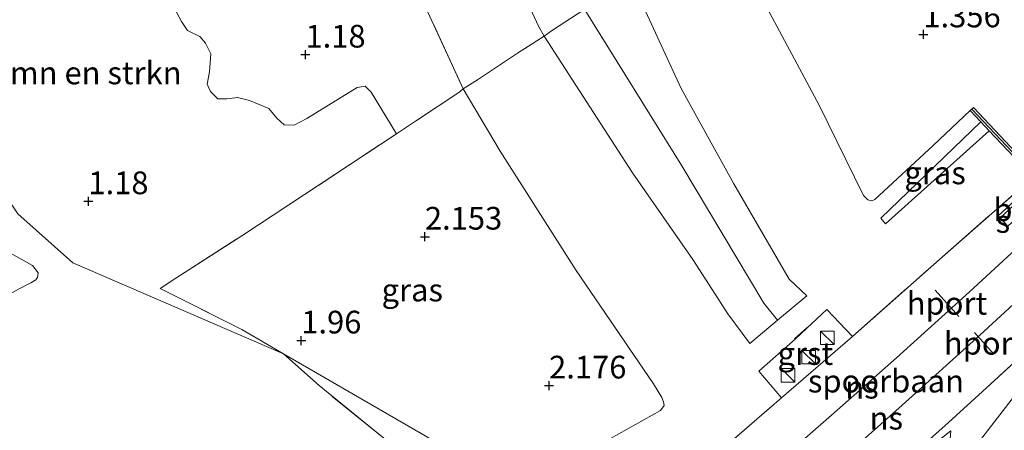
# Model space of a CAD drawing. Units: metres. Extents: x 199995 to 210008, y 499999 to 506253.
# Drawn here: x 201284 to 201392, y 500749 to 500794 of the extents above; entities that cross this region are included whole.
import ezdxf
from ezdxf.enums import TextEntityAlignment as Align

# ---------------------------------------------------------------- set-up
doc = ezdxf.new("R2010")
doc.units = ezdxf.units.M
doc.linetypes.add('IE-TERREINAFSCHEIDING', pattern=[10, 8, -2])
doc.layers.get('0').update_dxf_attribs({"lineweight": 25})
for name, color, linetype, lineweight in [('B-ME-GR-BOMENSTRUIKEN-GV-B6', 93, 'Continuous', 18), ('B-ME-GR-STRUIKEN-GV-B6', 93, 'Continuous', 18), ('B-ME-GW-HOOGTEPUNT-S-B1', 10, 'Continuous', 25), ('B-ME-GW-KRUINLIJN-L-B1', 93, 'Continuous', 18), ('B-ME-GW-TEENLIJN-L-B1', 93, 'Continuous', 18), ('B-ME-IE-GRASLAND-GV-B6', 93, 'Continuous', 18), ('B-ME-IE-HULPGEOMETRIE-L-B1', 53, 'Continuous', 18), ('B-ME-IE-INRICHTINGSELEMENT-S-B1', 253, 'Continuous', 18), ('B-ME-IE-TERREINAFSCHEIDING-DOORGANG-L-B1', 8, 'IE-TERREINAFSCHEIDING-KUNSTMATIG-OPEN', 18), ('B-ME-IE-TERREINAFSCHEIDING-RASTERHEKWERK-L-B1', 8, 'IE-TERREINAFSCHEIDING', 18), ('B-ME-KW-VIADUCT-GV-B7', 173, 'Continuous', 18), ('B-ME-MW-MUUR-GV-B6', 8, 'IE-TERREINAFSCHEIDING-KUNSTMATIG', 18), ('B-ME-MW-MUUR-L-B1', 8, 'IE-TERREINAFSCHEIDING-KUNSTMATIG', 18), ('B-ME-SB-SPOOR-GV-B6', 253, 'Continuous', 18), ('B-ME-SB-SPOOR-GV-B7', 253, 'Continuous', 18), ('B-ME-SB-SPOOR-L-B1', 253, 'Continuous', 18), ('B-ME-VH-VERH_SOORT-BETON-OVERIG-GV-B6', 8, 'IE-TERREINAFSCHEIDING-NATUURLIJK-HOUTWAL', 18), ('B-ME-VH-VERH_SOORT-GV-B6', 8, 'Continuous', 18), ('B-ME-VW-PORTAAL-L-B1', 10, 'Continuous', 25)]:
    doc.layers.add(name, color=color, linetype=linetype, lineweight=lineweight)
doc.styles.add('NLCS-ISO', font='NLCS-ISO.TTF')
doc.linetypes.add('IE-TERREINAFSCHEIDING-KUNSTMATIG', pattern='A,4,[82,NLCS.SHX,S=0.75,R=90,X=0,Y=0],4,-2', length=10)
doc.linetypes.add('IE-TERREINAFSCHEIDING-KUNSTMATIG-OPEN', pattern='A,7,-1.5,[67,NLCS.SHX,S=0.75,R=0,X=0,Y=0],-1.5', length=10)
doc.linetypes.add('IE-TERREINAFSCHEIDING-NATUURLIJK-HOUTWAL', pattern='A,7,-1.5,[67,NLCS.SHX,S=0.75,R=45,X=0,Y=0],-1.5,7,-1.5,[70,NLCS.SHX,S=0.75,R=0,X=0,Y=0],-1.5', length=20)

# ---------------------------------------------------------------- blocks, each defined once
blk = doc.blocks.new('kast')
blk.add_line((-0.75, -0.75), (0.75, 0.75))
blk.add_lwpolyline([(-0.75, 0.75), (0.75, 0.75), (0.75, -0.75), (-0.75, -0.75)], close=True)
blk = doc.blocks.new('hoogtepunt')
for p, q in [((-0.5, 0), (0.5, 0)), ((0, 0.5), (0, -0.5))]:
    blk.add_line(p, q)

msp = doc.modelspace()

# ---------------------------------------------------------------- linework, layer by layer
at = {"layer": 'B-ME-GR-BOMENSTRUIKEN-GV-B6'}
for points in [[(201300.63, 500796.15, 1.22), (201301.75, 500794.09, 1.25), (201302.39, 500793.12, 1.23), (201303.76, 500792.45, 1.16), (201304.39, 500791.72, 1.14), (201304.98, 500790.53, 1.13), (201304.83, 500788.57, 1.1), (201304.58, 500787.19, 1.04), (201304.94, 500786.41, 0.94), (201305.75, 500785.6, 0.87), (201306.73, 500785.58, 0.87), (201307.93, 500785.72, 0.82), (201309.24, 500785.41, 0.82), (201311.37, 500784.52, 0.85), (201312.25, 500783.44, 0.85), (201313.06, 500782.71, 0.87), (201314.14, 500782.67, 0.82), (201315.55, 500783.43, 0.81), (201321.11, 500786.82, 0.88), (201321.97, 500786.97, 1.02), (201322.63, 500786.33, 1.16), (201325.44, 500781.74, 1.85), (201308.51, 500770.57, 1.42), (201301.01, 500765.75, 1.77), (201299.41, 500764.68, 2.02), (201308.39, 500760.17, 1.8), (201312.97, 500757.5, 1.97)], [(201312.97, 500757.5, 1.97), (201289.76, 500767.53, 1.87), (201283.7, 500772.9, 1.34), (201269.68, 500793.82, 1.29), (201272.07, 500794.57, 1.29)], [(201283.7, 500772.9, 1.34), (201289.76, 500767.53, 1.87), (201312.97, 500757.5, 1.97)], [(201280.96, 500769.64, 1.21), (201285.35, 500767.24, 1.21), (201285.94, 500766.41, 1.23), (201285.9, 500765.9, 1.23), (201285.7, 500765.63, 1.23), (201285.16, 500765.31, 1.23), (201283.8, 500764.63, 1.23)], [(201283.8, 500764.63, 1.23), (201285.16, 500765.31, 1.23), (201285.7, 500765.63, 1.23), (201285.9, 500765.9, 1.23), (201285.94, 500766.41, 1.23), (201285.35, 500767.24, 1.21), (201280.96, 500769.64, 1.21)], [(201312.97, 500757.5, 1.97), (201316.9, 500753.99, 1.93), (201332.33, 500741.45, 1.92), (201330.89, 500724.44, 1.49), (201329.57, 500721.4, 1.42), (201327.43, 500719.32, 1.42), (201300.02, 500698.88, 1.54), (201276.13, 500682.19, 1.5)]]:
    msp.add_polyline3d(points, dxfattribs=at)
at = {"layer": 'B-ME-GR-STRUIKEN-GV-B6'}
msp.add_polyline3d([(201321.14, 500811.99, 1.89), (201332.78, 500786.68, 2.39), (201332.3, 500786.28, 2.31), (201327.63, 500783.18, 1.91), (201325.44, 500781.74, 1.85), (201322.63, 500786.33, 1.16), (201321.97, 500786.97, 1.02), (201321.11, 500786.82, 0.88), (201315.55, 500783.43, 0.81), (201314.14, 500782.67, 0.82), (201313.06, 500782.71, 0.87), (201312.25, 500783.44, 0.85), (201311.37, 500784.52, 0.85), (201309.24, 500785.41, 0.82), (201307.93, 500785.72, 0.82), (201306.73, 500785.58, 0.87), (201305.75, 500785.6, 0.87), (201304.94, 500786.41, 0.94), (201304.58, 500787.19, 1.04), (201304.83, 500788.57, 1.1), (201304.98, 500790.53, 1.13), (201304.39, 500791.72, 1.14), (201303.76, 500792.45, 1.16), (201302.39, 500793.12, 1.23), (201301.75, 500794.09, 1.25), (201300.63, 500796.15, 1.22)], dxfattribs=at)
at = {"layer": 'B-ME-GW-KRUINLIJN-L-B1'}
for points in [[(201303.81, 500904.02, 4.71), (201303.01, 500902.97, 4.65), (201302.7, 500902.54, 4.68), (201302.63, 500901.95, 4.69), (201302.77, 500901.32, 4.75), (201304.72, 500897.55, 4.78), (201307.75, 500891.68, 4.96), (201313.45, 500879.54, 5.06), (201318.67, 500867.74, 5.22), (201319.67, 500865.11, 5.06), (201320.24, 500863.52, 5.22), (201324.94, 500852.3, 5.14), (201328.69, 500844.83, 5.14), (201331.14, 500839.94, 5.15), (201333.09, 500835.98, 5.17), (201339.43, 500822.2, 5.13), (201345.51, 500809.14, 5.2), (201349.68, 500801.74, 5.45), (201351.33, 500798.6, 5.5), (201356.79, 500786.74, 5.39), (201362.61, 500776.23, 5.32), (201368.67, 500765.73, 5.24), (201370.62, 500763.9, 5.4)], [(201364.36, 500758.63, 5.35), (201361.92, 500761.89, 5.21), (201358.06, 500767.89, 5.25), (201351.44, 500777.43, 5.11), (201341.7, 500792.49, 5.08), (201341.08, 500793.59, 5.23), (201335.27, 500806.21, 5.16), (201324.39, 500831.44, 4.98), (201322.43, 500835.59, 4.98), (201317.39, 500845.36, 4.97), (201311.29, 500858.21, 5), (201306.13, 500868.96, 5.02), (201298.89, 500883.86, 5.24), (201297.77, 500885.14, 5.15)], [(201346.18, 500795.37, 5.49), (201356.88, 500778.2, 5.59), (201365.88, 500763.09, 5.52), (201367.1, 500761.58, 5.55), (201367.42, 500761.2, 5.57)], [(201389.79, 500783.06, 2.19), (201378.79, 500772.44, 2.33), (201379.3, 500771.8, 2.31)], [(201241.57, 500732.34, 1.21), (201241.46, 500732.9, 1.07), (201241.69, 500733.52, 1.07), (201243.58, 500735.52, 1.18), (201252.11, 500743.65, 1.35), (201256.13, 500746.45, 1.35), (201274.29, 500756.86, 1.14), (201277.28, 500759.33, 1.14), (201279.04, 500761.2, 1.14), (201282.05, 500763.66, 1.21), (201283.8, 500764.63, 1.23), (201285.16, 500765.31, 1.23), (201285.7, 500765.63, 1.23), (201285.9, 500765.9, 1.23), (201285.94, 500766.41, 1.23), (201285.35, 500767.24, 1.21), (201280.96, 500769.64, 1.21), (201277.69, 500771.06, 0.96), (201273.16, 500773.05, 0.02)], [(201370.65, 500760.33, 6.29), (201370.62, 500760.37, 6.29), (201369.29, 500759.15, 6.29), (201369.33, 500759.12, 6.34)]]:
    msp.add_polyline3d(points, dxfattribs=at)
at = {"layer": 'B-ME-GW-TEENLIJN-L-B1'}
msp.add_line((201379.3, 500771.8, 2.31), (201390.73, 500782.07, 2.28), dxfattribs=at)
for points in [[(201388.64, 500784.3, 1.27), (201384.56, 500780.43, 1.43), (201378.12, 500774.51, 1.76), (201377.78, 500774.35, 1.78), (201377.36, 500774.45, 1.78), (201376.87, 500774.94, 1.78), (201372, 500784.9, 1.46), (201365.44, 500797.1, 1.54), (201361.53, 500804.88, 1.77)], [(201339.14, 500742.37, 1.98), (201346.26, 500746.61, 1.98), (201354.5, 500751.24, 2.31), (201354.92, 500751.82, 2.4), (201354.84, 500752.2, 2.4), (201354.65, 500752.69, 2.37), (201353.75, 500754.2, 2.32), (201345.23, 500766.69, 2.27), (201336.84, 500779.83, 2.23), (201332.78, 500786.68, 2.39)], [(201370.62, 500763.9, 5.4), (201367.42, 500761.2, 5.57), (201365.97, 500759.99, 5.56), (201364.36, 500758.63, 5.35)]]:
    msp.add_polyline3d(points, dxfattribs=at)
at = {"layer": 'B-ME-IE-GRASLAND-GV-B6'}
for points in [[(201346.26, 500746.61, 1.98), (201354.5, 500751.24, 2.31), (201354.92, 500751.82, 2.4), (201354.84, 500752.2, 2.4), (201354.65, 500752.69, 2.37), (201353.75, 500754.2, 2.32), (201345.23, 500766.69, 2.27), (201336.84, 500779.83, 2.23), (201332.78, 500786.68, 2.39), (201321.14, 500811.99, 1.89)], [(201370.62, 500763.9, 5.4), (201367.42, 500761.2, 5.57), (201365.97, 500759.99, 5.56), (201364.36, 500758.63, 5.35), (201361.92, 500761.89, 5.21), (201358.06, 500767.89, 5.25), (201351.44, 500777.43, 5.11), (201341.7, 500792.49, 5.08), (201341.08, 500793.59, 5.23), (201335.27, 500806.21, 5.16)], [(201335.27, 500806.21, 5.16), (201341.08, 500793.59, 5.23), (201341.7, 500792.49, 5.08), (201351.44, 500777.43, 5.11), (201358.06, 500767.89, 5.25), (201361.92, 500761.89, 5.21), (201364.36, 500758.63, 5.35), (201365.97, 500759.99, 5.56), (201367.42, 500761.2, 5.57), (201370.62, 500763.9, 5.4)], [(201351.33, 500798.6, 5.5), (201356.79, 500786.74, 5.39), (201362.61, 500776.23, 5.32), (201368.67, 500765.73, 5.24), (201370.62, 500763.9, 5.4)], [(201370.62, 500763.9, 5.4), (201368.67, 500765.73, 5.24), (201362.61, 500776.23, 5.32), (201356.79, 500786.74, 5.39), (201351.33, 500798.6, 5.5)], [(201365.44, 500797.1, 1.54), (201372, 500784.9, 1.46), (201376.87, 500774.94, 1.78), (201377.36, 500774.45, 1.78), (201377.78, 500774.35, 1.78), (201378.12, 500774.51, 1.76), (201384.56, 500780.43, 1.43), (201388.64, 500784.3, 1.27), (201389.79, 500783.06, 2.19), (201378.79, 500772.44, 2.33), (201379.3, 500771.8, 2.31), (201390.73, 500782.07, 2.28), (201395.56, 500776.94, 6.15), (201384.61, 500767.33, 6.01), (201375.66, 500759.41, 6.2), (201372.83, 500762.38, 6.18), (201370.65, 500760.33, 6.29), (201370.62, 500760.37, 6.29), (201369.29, 500759.15, 6.29), (201369.33, 500759.12, 6.34), (201365.34, 500755.57, 6.19), (201367.84, 500752.66, 6.41), (201352.91, 500739.73, 6.76)], [(201395.99, 500777.17, 1.41), (201388.98, 500784.62, 1.29), (201388.64, 500784.3, 1.27), (201384.56, 500780.43, 1.43), (201378.12, 500774.51, 1.76), (201377.78, 500774.35, 1.78), (201377.36, 500774.45, 1.78), (201376.87, 500774.94, 1.78), (201372, 500784.9, 1.46), (201365.44, 500797.1, 1.54)], [(201312.97, 500757.5, 1.97), (201308.39, 500760.17, 1.8), (201299.41, 500764.68, 2.02), (201301.01, 500765.75, 1.77), (201308.51, 500770.57, 1.42), (201325.44, 500781.74, 1.85), (201327.63, 500783.18, 1.91), (201332.3, 500786.28, 2.31), (201332.78, 500786.68, 2.39), (201336.84, 500779.83, 2.23), (201345.23, 500766.69, 2.27), (201353.75, 500754.2, 2.32), (201354.65, 500752.69, 2.37), (201354.84, 500752.2, 2.4), (201354.92, 500751.82, 2.4), (201354.5, 500751.24, 2.31), (201346.26, 500746.61, 1.98), (201339.14, 500742.37, 1.98), (201312.97, 500757.5, 1.97)], [(201390.73, 500782.07, 2.28), (201379.3, 500771.8, 2.31), (201378.79, 500772.44, 2.33), (201389.79, 500783.06, 2.19), (201390.73, 500782.07, 2.28)], [(201397.52, 500760.94, 6.23), (201397.98, 500758.66, 5.16), (201386.15, 500743.37, 5.43), (201386.18, 500744.93, 5.44), (201386.51, 500749.03, 5.6), (201385.31, 500748.09, 5.76), (201381.25, 500744.48, 5.81), (201378.62, 500741.75, 5.87), (201374.9, 500738.2, 5.92), (201370.77, 500734.76, 5.99), (201367.99, 500732.48, 5.99), (201366.82, 500732.88, 6.62), (201371.05, 500736.53, 6.56), (201371.08, 500736.5, 6.56), (201372.46, 500737.69, 6.55), (201372.43, 500737.73, 6.55), (201376.04, 500740.86, 6.68), (201385.84, 500749.55, 6.35), (201389.99, 500753.36, 6.23), (201394.99, 500757.94, 6.08), (201394.67, 500758.27, 6.1), (201397.52, 500760.94, 6.23)], [(201386.15, 500743.37, 5.43), (201397.98, 500758.66, 5.16), (201399.03, 500749.54, 1.77), (201399.48, 500749.59, 1.66), (201399.45, 500749.18, 1.62), (201398.17, 500748.08, 1.65), (201393.5, 500744.08, 1.76), (201393.27, 500743.66, 1.76), (201393.07, 500743.22, 1.72), (201393.3, 500741.94, 1.65), (201388.44, 500737.37, 5.43), (201388, 500737.83, 5.44), (201386.42, 500740.52, 5.44), (201386.12, 500742.27, 5.42), (201386.15, 500743.37, 5.43)], [(201332.33, 500741.45, 1.92), (201316.9, 500753.99, 1.93), (201312.97, 500757.5, 1.97), (201339.14, 500742.37, 1.98)]]:
    msp.add_polyline3d(points, dxfattribs=at)
at = {"layer": 'B-ME-IE-HULPGEOMETRIE-L-B1'}
for points in [[(201373.46, 500730.72, 5.88), (201367.99, 500732.48, 5.99), (201366.82, 500732.88, 6.62), (201361.44, 500734.73, 7.28), (201356.7, 500736.35, 7.33), (201351.16, 500738.25, 6.9), (201339.14, 500742.37, 1.98), (201312.97, 500757.5, 1.97), (201289.76, 500767.53, 1.87), (201283.7, 500772.9, 1.34), (201269.68, 500793.82, 1.29), (201266.16, 500799.09, 1.14)], [(201451.59, 500794.22, 1.67), (201448.72, 500792.33, 1.62), (201444.78, 500789.7, 1.45), (201438.58, 500785.6, 1.57), (201436.15, 500783.98, 1.53), (201431.63, 500780.98, 1.63), (201430.47, 500780.21, 1.92), (201427.68, 500778.36, 2.31), (201427.04, 500777.94, 1.64), (201423.29, 500775.45, 2.51), (201407.06, 500764.68, 4.53), (201406.95, 500764.61, 4.58), (201406.57, 500764.36, 1.55), (201402.31, 500761.54, 1.25), (201398.95, 500759.31, 1.48), (201398.4, 500758.94, 1.39), (201397.98, 500758.66, 5.16), (201386.15, 500743.37, 5.43), (201373.46, 500730.72, 5.88)]]:
    msp.add_polyline3d(points, dxfattribs=at)
at = {"layer": 'B-ME-IE-TERREINAFSCHEIDING-DOORGANG-L-B1'}
msp.add_line((201370.65, 500760.33, 6.29), (201369.33, 500759.12, 6.34), dxfattribs=at)
at = {"layer": 'B-ME-IE-TERREINAFSCHEIDING-RASTERHEKWERK-L-B1'}
for points in [[(201297.77, 500885.14, 5.15), (201298.64, 500879.06, 4.51), (201299.82, 500872.17, 3.77), (201299.86, 500867.5, 3.22), (201299.45, 500863.41, 2.7), (201298.92, 500860.65, 2.41), (201299.71, 500858.93, 1.93), (201305.99, 500844.66, 1.67), (201313.55, 500828.41, 1.47), (201321.14, 500811.99, 1.89), (201332.78, 500786.68, 2.39)], [(201312.97, 500757.5, 1.97), (201308.39, 500760.17, 1.8), (201299.41, 500764.68, 2.02), (201301.01, 500765.75, 1.77), (201308.51, 500770.57, 1.42), (201325.44, 500781.74, 1.85), (201327.63, 500783.18, 1.91), (201332.3, 500786.28, 2.31), (201332.78, 500786.68, 2.39), (201334.34, 500787.69, 2.62), (201338.76, 500790.61, 4.17), (201341.7, 500792.49, 5.08), (201342.49, 500793.07, 5.23), (201346.16, 500795.47, 5.49), (201351.33, 500798.6, 5.5), (201351.51, 500799.44, 5.26), (201351.45, 500811.17, 3.47), (201351.33, 500823.53, 2.67)], [(201370.65, 500760.33, 6.29), (201372.83, 500762.38, 6.18), (201375.66, 500759.41, 6.2), (201384.61, 500767.33, 6.01), (201395.56, 500776.94, 6.15)], [(201351.16, 500738.25, 6.9), (201352.91, 500739.73, 6.76), (201367.84, 500752.66, 6.41), (201365.34, 500755.57, 6.19), (201369.33, 500759.12, 6.34)], [(201372.43, 500737.73, 6.55), (201376.04, 500740.86, 6.68), (201385.84, 500749.55, 6.35), (201389.99, 500753.36, 6.23), (201394.99, 500757.94, 6.08)], [(201346.24, 500696.32, 0.87), (201345.45, 500697.77, 0.91), (201342.52, 500703.17, 1.03), (201330.89, 500724.44, 1.49), (201332.33, 500741.45, 1.92), (201316.9, 500753.99, 1.93), (201312.97, 500757.5, 1.97)]]:
    msp.add_polyline3d(points, dxfattribs=at)
at = {"layer": 'B-ME-KW-VIADUCT-GV-B7'}
msp.add_polyline3d([(201394.83, 500775.17, 6.49), (201391.92, 500772.49, 6.09), (201391.72, 500772.71, 6.12), (201395.85, 500776.51, 6.15)], dxfattribs=at)
at = {"layer": 'B-ME-MW-MUUR-GV-B6'}
for points in [[(201395.56, 500776.94, 6.15), (201390.73, 500782.07, 2.28), (201389.79, 500783.06, 2.19), (201388.64, 500784.3, 1.27), (201388.98, 500784.62, 1.29), (201395.99, 500777.17, 1.41)], [(201391.92, 500772.49, 6.09), (201391.72, 500772.71, 6.12), (201395.66, 500776.33, 6.18)], [(201394.83, 500775.17, 6.49), (201391.92, 500772.49, 6.09)]]:
    msp.add_polyline3d(points, dxfattribs=at)
at = {"layer": 'B-ME-MW-MUUR-L-B1'}
msp.add_polyline3d([(201398.19, 500758.8, 5.13), (201397.71, 500761.43, 6.11), (201397.53, 500763.66, 6.09), (201396.23, 500774.3, 6.13), (201395.77, 500777.05, 6.15), (201388.81, 500784.46, 1.28)], dxfattribs=at)
at = {"layer": 'B-ME-SB-SPOOR-GV-B6'}
for points in [[(201367.84, 500752.66, 6.41), (201375.66, 500759.41, 6.2), (201384.61, 500767.33, 6.01), (201395.56, 500776.94, 6.15)], [(201395.66, 500776.33, 6.18), (201391.72, 500772.71, 6.12), (201391.92, 500772.49, 6.09), (201392.79, 500771.56, 6.1)], [(201394.99, 500757.94, 6.08), (201389.99, 500753.36, 6.23), (201385.84, 500749.55, 6.35), (201376.04, 500740.86, 6.68), (201372.43, 500737.73, 6.55), (201372.46, 500737.69, 6.55), (201371.08, 500736.5, 6.56), (201371.05, 500736.53, 6.56), (201366.82, 500732.88, 6.62), (201361.44, 500734.73, 7.28), (201356.7, 500736.35, 7.33), (201351.16, 500738.25, 6.9), (201352.91, 500739.73, 6.76), (201367.84, 500752.66, 6.41)]]:
    msp.add_polyline3d(points, dxfattribs=at)
at = {"layer": 'B-ME-SB-SPOOR-L-B1'}
for points in [[(201356.7, 500736.35, 7.33), (201357.48, 500737.01, 7.3), (201365.69, 500744.01, 7.12), (201373.35, 500750.74, 6.98), (201380.51, 500757.05, 6.83), (201388.56, 500764.31, 6.65), (201396.46, 500771.6, 6.54)], [(201397.1, 500766.38, 6.58), (201389.68, 500759.55, 6.73), (201381.13, 500751.83, 6.89), (201374.4, 500745.87, 7.02), (201365.68, 500738.32, 7.22), (201361.44, 500734.73, 7.28)]]:
    msp.add_polyline3d(points, dxfattribs=at)
at = {"layer": 'B-ME-VH-VERH_SOORT-BETON-OVERIG-GV-B6'}
msp.add_polyline3d([(201392.79, 500771.56, 6.1), (201391.92, 500772.49, 6.09), (201394.83, 500775.17, 6.49), (201395.73, 500774.25, 6.41), (201392.79, 500771.56, 6.1)], dxfattribs=at)
at = {"layer": 'B-ME-VH-VERH_SOORT-GV-B6'}
msp.add_polyline3d([(201375.66, 500759.41, 6.2), (201367.84, 500752.66, 6.41), (201365.34, 500755.57, 6.19), (201369.33, 500759.12, 6.34), (201369.29, 500759.15, 6.29), (201370.62, 500760.37, 6.29), (201370.65, 500760.33, 6.29), (201372.83, 500762.38, 6.18), (201375.66, 500759.41, 6.2)], dxfattribs=at)
at = {"layer": 'B-ME-VW-PORTAAL-L-B1'}
for p, q in [((201387.38, 500761.6, 13.01), (201384.77, 500764.52, 13.01)), ((201389.1, 500759.85, 13.01), (201391.22, 500757.47, 13.01))]:
    msp.add_line(p, q, dxfattribs=at)

# ---------------------------------------------------------------- block references
at = {"layer": 'B-ME-GW-HOOGTEPUNT-S-B1', "rotation": 90}
for p in [(201383.47, 500792.68, 1.36), (201383.47, 500792.68, 1.36), (201315.4, 500790.45, 1.18), (201315.4, 500790.45, 1.18), (201291.49, 500774.3, 1.18), (201291.49, 500774.3, 1.18), (201328.56, 500770.4, 2.15), (201328.56, 500770.4, 2.15), (201314.94, 500758.96, 1.96), (201314.94, 500758.96, 1.96), (201342.24, 500754, 2.18), (201342.24, 500754, 2.18)]:
    msp.add_blockref('hoogtepunt', p, dxfattribs=at)
at = {"layer": 'B-ME-IE-INRICHTINGSELEMENT-S-B1', "rotation": 90}
for p in [(201372.9, 500759.26, 6.31), (201370.83, 500757.13, 6.25), (201368.57, 500755.12, 6.25)]:
    msp.add_blockref('kast', p, dxfattribs=at)

# ---------------------------------------------------------------- texts
at = {"layer": 'B-ME-GR-BOMENSTRUIKEN-GV-B6', "ltscale": 0.2, "style": 'NLCS-ISO'}
msp.add_text('bmn en strkn', height=2.5, dxfattribs=at).set_placement((201291.25, 500788.44), align=Align.MIDDLE_CENTER)
at = {"layer": 'B-ME-GW-HOOGTEPUNT-S-B1', "ltscale": 0.2, "style": 'NLCS-ISO'}
for s, p in [('1.356', (201383.47, 500792.68, 1.36)), ('1.356', (201383.47, 500792.68, 1.36)), ('1.18', (201315.4, 500790.45, 1.18)), ('1.18', (201315.4, 500790.45, 1.18)), ('1.18', (201291.49, 500774.3, 1.18)), ('1.18', (201291.49, 500774.3, 1.18)), ('2.153', (201328.56, 500770.4, 2.15)), ('2.153', (201328.56, 500770.4, 2.15)), ('1.96', (201314.94, 500758.96, 1.96)), ('1.96', (201314.94, 500758.96, 1.96)), ('2.176', (201342.24, 500754, 2.18)), ('2.176', (201342.24, 500754, 2.18))]:
    msp.add_text(s, height=2.5, dxfattribs=at).set_placement(p, align=Align.BOTTOM_LEFT)
at = {"layer": 'B-ME-IE-GRASLAND-GV-B6', "ltscale": 0.2, "style": 'NLCS-ISO'}
for p in [(201384.76, 500777.43), (201327.17, 500764.52)]:
    msp.add_text('gras', height=2.5, dxfattribs=at).set_placement(p, align=Align.MIDDLE_CENTER)
at = {"layer": 'B-ME-SB-SPOOR-GV-B6', "ltscale": 0.2, "style": 'NLCS-ISO'}
msp.add_text('spoorbaan', height=2.5, dxfattribs=at).set_placement((201379.35, 500754.49), align=Align.MIDDLE_CENTER)
at = {"layer": 'B-ME-SB-SPOOR-GV-B7', "ltscale": 0.2, "style": 'NLCS-ISO'}
msp.add_text('spoorbaan', height=2.5, dxfattribs=at).set_placement((201400.03, 500772.08), align=Align.MIDDLE_CENTER)
at = {"layer": 'B-ME-SB-SPOOR-L-B1', "ltscale": 0.2, "style": 'NLCS-ISO'}
for p in [(201376.71, 500753.82), (201379.39, 500750.41)]:
    msp.add_text('ns', height=2.5, dxfattribs=at).set_placement(p, align=Align.MIDDLE_CENTER)
at = {"layer": 'B-ME-VH-VERH_SOORT-BETON-OVERIG-GV-B6', "ltscale": 0.2, "style": 'NLCS-ISO'}
msp.add_text('bet', height=2.5, dxfattribs=at).set_placement((201393.82, 500773.37), align=Align.MIDDLE_CENTER)
at = {"layer": 'B-ME-VH-VERH_SOORT-GV-B6', "ltscale": 0.2, "style": 'NLCS-ISO'}
msp.add_text('grst', height=2.5, dxfattribs=at).set_placement((201370.47, 500757.53), align=Align.MIDDLE_CENTER)
at = {"layer": 'B-ME-VW-PORTAAL-L-B1', "ltscale": 0.2, "style": 'NLCS-ISO'}
for p in [(201386.07, 500763.06), (201390.16, 500758.66)]:
    msp.add_text('hport', height=2.5, dxfattribs=at).set_placement(p, align=Align.MIDDLE_CENTER)

doc.saveas('drawing.dxf')
